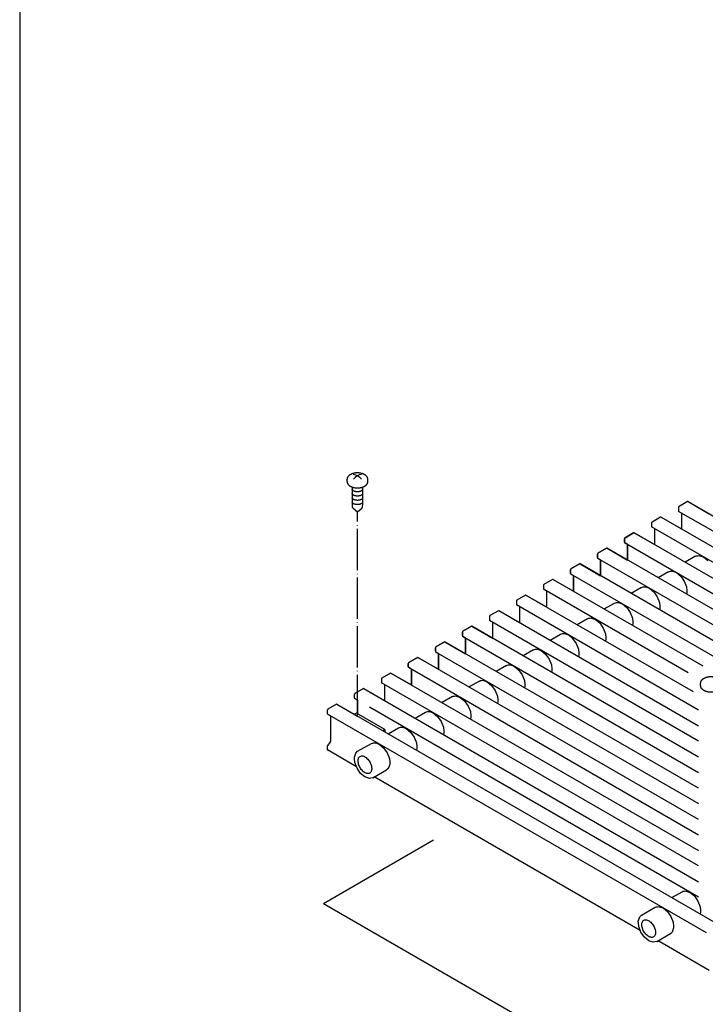
# Model space of a CAD drawing. Units: millimetres. Extents: x 2180 to 6674, y 5613 to 8594.
# Drawn here: x 5489 to 5687, y 6728 to 7013 of the extents above; entities that cross this region are included whole.
import ezdxf

# ---------------------------------------------------------------- set-up
doc = ezdxf.new("R2010")
doc.units = ezdxf.units.MM
doc.linetypes.add('DOT_CENTER', pattern=[14, 12, -1, 0, -1])
doc.layers.add('1', color=7, linetype='Continuous')

msp = doc.modelspace()

# ---------------------------------------------------------------- linework, layer by layer
at = {"color": 2, "linetype": 'Continuous'}
for p, q in [((5585.03, 6872.68), (5585.03, 6872.66)), ((5585.03, 6872.66), (5585.05, 6871.88)), ((5588.04, 6871.88), (5588.07, 6872.68)), ((5585.29, 6871.56), (5586.55, 6870.5)), ((5586.55, 6870.5), (5587.81, 6871.56))]:
    msp.add_line(p, q, dxfattribs=at)
at = {"color": 6, "linetype": 'Continuous'}
for p, q in [((5682.34, 6873.45), (5679.84, 6872)), ((5682.34, 6873.45), (5679.84, 6872)), ((5682.46, 6873.46), (5793.18, 6809.53)), ((5679.67, 6871.71), (5679.67, 6870.71)), ((5679.67, 6871.71), (5679.67, 6870.71)), ((5789.66, 6807.12), (5679.72, 6870.6)), ((5680.58, 6870.1), (5680.58, 6865.5)), ((5680.58, 6870.1), (5680.58, 6865.5)), ((5671.83, 6867.18), (5671.83, 6866.18)), ((5671.83, 6867.18), (5671.83, 6866.18)), ((5674.5, 6868.92), (5672, 6867.48)), ((5674.5, 6868.92), (5672, 6867.48)), ((5674.62, 6868.93), (5785.35, 6805.01)), ((5664.17, 6862.96), (5666.67, 6864.4)), ((5664.17, 6862.96), (5666.67, 6864.4)), ((5777.51, 6800.48), (5666.79, 6864.41)), ((5781.82, 6802.6), (5671.88, 6866.07)), ((5672.74, 6865.58), (5672.74, 6860.97)), ((5672.74, 6865.58), (5672.74, 6860.97)), ((5664, 6861.66), (5664, 6862.66)), ((5664, 6861.66), (5664, 6862.66)), ((5664.05, 6861.55), (5773.99, 6798.07)), ((5664.91, 6856.45), (5664.91, 6861.05)), ((5664.91, 6856.45), (5664.91, 6861.05)), ((5656.16, 6857.13), (5656.16, 6858.14)), ((5656.16, 6857.13), (5656.16, 6858.14)), ((5656.33, 6858.43), (5658.83, 6859.87)), ((5656.33, 6858.43), (5658.83, 6859.87)), ((5769.68, 6795.96), (5658.95, 6859.89)), ((5684.9, 6857.67), (5685.25, 6857.74)), ((5685.25, 6857.74), (5685.61, 6857.77)), ((5685.61, 6857.77), (5685.81, 6857.74)), ((5685.81, 6857.74), (5686.91, 6857.36)), ((5648.5, 6853.91), (5651, 6855.35)), ((5648.5, 6853.91), (5651, 6855.35)), ((5761.84, 6791.44), (5651.12, 6855.36)), ((5656.21, 6857.02), (5766.15, 6793.55)), ((5657.07, 6851.92), (5657.07, 6856.53)), ((5657.07, 6851.92), (5657.07, 6856.53)), ((5684.62, 6857.57), (5681.63, 6855.84)), ((5684.62, 6857.57), (5684.9, 6857.67)), ((5686.91, 6857.36), (5688.16, 6856.32)), ((5648.33, 6852.61), (5648.33, 6853.61)), ((5648.33, 6852.61), (5648.33, 6853.61)), ((5648.38, 6852.5), (5758.32, 6789.03)), ((5676.78, 6853.04), (5673.79, 6851.32)), ((5676.78, 6853.04), (5673.79, 6851.32)), ((5676.78, 6853.04), (5677.07, 6853.15)), ((5676.78, 6853.04), (5677.07, 6853.15)), ((5677.07, 6853.15), (5677.41, 6853.22)), ((5677.07, 6853.15), (5677.41, 6853.22)), ((5677.41, 6853.22), (5677.77, 6853.25)), ((5677.41, 6853.22), (5677.77, 6853.25)), ((5677.77, 6853.25), (5677.98, 6853.21)), ((5677.77, 6853.25), (5677.98, 6853.21)), ((5677.98, 6853.21), (5679.07, 6852.83)), ((5677.98, 6853.21), (5679.07, 6852.83)), ((5679.07, 6852.83), (5680.33, 6851.79)), ((5643.16, 6850.83), (5640.66, 6849.38)), ((5643.16, 6850.83), (5640.66, 6849.38)), ((5643.28, 6850.84), (5686.73, 6825.75)), ((5649.24, 6847.4), (5649.24, 6852)), ((5649.24, 6847.4), (5649.24, 6852)), ((5680.33, 6851.79), (5681.36, 6850.33)), ((5681.36, 6850.33), (5682, 6848.68)), ((5635.32, 6846.3), (5632.83, 6844.86)), ((5635.32, 6846.3), (5632.83, 6844.86)), ((5635.44, 6846.31), (5683.98, 6818.29)), ((5640.49, 6849.09), (5640.49, 6848.09)), ((5640.49, 6849.09), (5640.49, 6848.09)), ((5682.5, 6823.75), (5640.54, 6847.98)), ((5641.4, 6847.48), (5641.4, 6842.88)), ((5641.4, 6847.48), (5641.4, 6842.88)), ((5668.94, 6848.52), (5665.96, 6846.79)), ((5668.94, 6848.52), (5669.23, 6848.62)), ((5668.94, 6848.52), (5669.23, 6848.62)), ((5669.23, 6848.62), (5669.57, 6848.69)), ((5669.23, 6848.62), (5669.57, 6848.69)), ((5669.57, 6848.69), (5669.94, 6848.73)), ((5669.57, 6848.69), (5669.94, 6848.73)), ((5669.94, 6848.73), (5670.14, 6848.69)), ((5669.94, 6848.73), (5670.14, 6848.69)), ((5670.14, 6848.69), (5671.23, 6848.31)), ((5670.14, 6848.69), (5671.23, 6848.31)), ((5671.23, 6848.31), (5672.49, 6847.27)), ((5672.49, 6847.27), (5673.52, 6845.8)), ((5682, 6848.68), (5682.1, 6847.58)), ((5682.09, 6847.05), (5682, 6846.58)), ((5682.14, 6847.11), (5682.09, 6847.05)), ((5682.1, 6847.58), (5682.14, 6847.16)), ((5682.14, 6847.16), (5682.14, 6847.11)), ((5632.66, 6844.56), (5632.66, 6843.56)), ((5632.66, 6844.56), (5632.66, 6843.56)), ((5685.51, 6812.97), (5632.71, 6843.45)), ((5658.12, 6842.27), (5661.11, 6844)), ((5661.11, 6844), (5661.4, 6844.1)), ((5661.4, 6844.1), (5661.74, 6844.17)), ((5661.74, 6844.17), (5662.1, 6844.2)), ((5662.1, 6844.2), (5662.31, 6844.16)), ((5662.31, 6844.16), (5663.4, 6843.79)), ((5663.4, 6843.79), (5664.65, 6842.74)), ((5673.52, 6845.8), (5674.17, 6844.15)), ((5674.17, 6844.15), (5674.27, 6843.06)), ((5627.49, 6841.78), (5624.99, 6840.34)), ((5627.49, 6841.78), (5624.99, 6840.34)), ((5627.61, 6841.79), (5685.51, 6808.36)), ((5633.56, 6842.96), (5633.56, 6838.35)), ((5633.56, 6842.96), (5633.56, 6838.35)), ((5664.65, 6842.74), (5665.69, 6841.28)), ((5665.69, 6841.28), (5666.33, 6839.63)), ((5674.26, 6842.53), (5674.16, 6842.06)), ((5674.3, 6842.59), (5674.26, 6842.53)), ((5674.27, 6843.06), (5674.3, 6842.64)), ((5674.3, 6842.64), (5674.3, 6842.59)), ((5624.82, 6840.04), (5624.82, 6839.04)), ((5624.82, 6840.04), (5624.82, 6839.04)), ((5685.51, 6803.92), (5624.87, 6838.93)), ((5625.73, 6838.43), (5625.73, 6833.83)), ((5625.73, 6838.43), (5625.73, 6833.83)), ((5650.28, 6837.75), (5653.27, 6839.47)), ((5653.27, 6839.47), (5653.56, 6839.58)), ((5653.56, 6839.58), (5653.9, 6839.65)), ((5653.9, 6839.65), (5654.27, 6839.68)), ((5654.27, 6839.68), (5654.47, 6839.64)), ((5654.47, 6839.64), (5655.56, 6839.26)), ((5655.56, 6839.26), (5656.82, 6838.22)), ((5656.82, 6838.22), (5657.85, 6836.75)), ((5666.33, 6839.63), (5666.43, 6838.53)), ((5666.42, 6838), (5666.33, 6837.53)), ((5666.47, 6838.07), (5666.42, 6838)), ((5666.43, 6838.53), (5666.47, 6838.12)), ((5666.47, 6838.12), (5666.47, 6838.07)), ((5616.98, 6834.51), (5616.98, 6835.52)), ((5616.98, 6834.51), (5616.98, 6835.52)), ((5617.15, 6835.81), (5619.65, 6837.25)), ((5617.15, 6835.81), (5619.65, 6837.25)), ((5685.51, 6799.32), (5619.77, 6837.27)), ((5642.45, 6833.22), (5645.44, 6834.95)), ((5645.44, 6834.95), (5645.72, 6835.05)), ((5645.72, 6835.05), (5646.07, 6835.12)), ((5646.07, 6835.12), (5646.43, 6835.15)), ((5646.43, 6835.15), (5646.63, 6835.12)), ((5646.63, 6835.12), (5647.73, 6834.74)), ((5657.85, 6836.75), (5658.49, 6835.11)), ((5658.49, 6835.11), (5658.59, 6834.01)), ((5609.32, 6831.29), (5611.82, 6832.73)), ((5609.32, 6831.29), (5611.82, 6832.73)), ((5685.51, 6790.27), (5611.94, 6832.74)), ((5617.03, 6834.4), (5685.51, 6794.87)), ((5617.89, 6829.3), (5617.89, 6833.91)), ((5617.89, 6829.3), (5617.89, 6833.91)), ((5647.73, 6834.74), (5648.98, 6833.7)), ((5648.98, 6833.7), (5650.02, 6832.23)), ((5650.02, 6832.23), (5650.66, 6830.58)), ((5658.59, 6833.48), (5658.49, 6833.01)), ((5658.59, 6834.01), (5658.63, 6833.59)), ((5658.63, 6833.54), (5658.59, 6833.48)), ((5658.63, 6833.59), (5658.63, 6833.54)), ((5609.15, 6829.99), (5609.15, 6830.99)), ((5609.15, 6829.99), (5609.15, 6830.99)), ((5609.2, 6829.88), (5685.51, 6785.82)), ((5610.06, 6824.78), (5610.06, 6829.38)), ((5610.06, 6824.78), (5610.06, 6829.38)), ((5637.6, 6830.42), (5634.61, 6828.7)), ((5637.6, 6830.42), (5637.89, 6830.53)), ((5637.89, 6830.53), (5638.23, 6830.6)), ((5638.23, 6830.6), (5638.6, 6830.63)), ((5638.6, 6830.63), (5638.8, 6830.59)), ((5638.8, 6830.59), (5639.89, 6830.21)), ((5639.89, 6830.21), (5641.15, 6829.17)), ((5641.15, 6829.17), (5642.18, 6827.71)), ((5650.66, 6830.58), (5650.76, 6829.49)), ((5650.76, 6829.49), (5650.8, 6829.07)), ((5601.31, 6825.47), (5601.31, 6826.47)), ((5601.31, 6825.47), (5601.31, 6826.47)), ((5601.48, 6826.76), (5603.98, 6828.21)), ((5601.48, 6826.76), (5603.98, 6828.21)), ((5685.51, 6781.22), (5604.1, 6828.22)), ((5642.18, 6827.71), (5642.82, 6826.06)), ((5650.75, 6828.95), (5650.66, 6828.48)), ((5650.8, 6829.02), (5650.75, 6828.95)), ((5650.8, 6829.07), (5650.8, 6829.02)), ((5596.15, 6823.68), (5593.65, 6822.24)), ((5596.15, 6823.68), (5593.65, 6822.24)), ((5596.27, 6823.69), (5685.51, 6772.17)), ((5601.36, 6825.36), (5685.51, 6776.78)), ((5602.22, 6820.26), (5602.22, 6824.86)), ((5602.22, 6820.26), (5602.22, 6824.86)), ((5629.77, 6825.9), (5626.78, 6824.17)), ((5629.77, 6825.9), (5630.05, 6826)), ((5630.05, 6826), (5630.39, 6826.07)), ((5630.39, 6826.07), (5630.76, 6826.11)), ((5630.76, 6826.11), (5630.96, 6826.07)), ((5630.96, 6826.07), (5632.05, 6825.69)), ((5632.05, 6825.69), (5633.31, 6824.65)), ((5633.31, 6824.65), (5634.34, 6823.18)), ((5642.82, 6826.06), (5642.92, 6824.96)), ((5642.92, 6824.43), (5642.82, 6823.96)), ((5642.92, 6824.96), (5642.96, 6824.54)), ((5642.96, 6824.49), (5642.92, 6824.43)), ((5642.96, 6824.54), (5642.96, 6824.49)), ((5593.48, 6821.94), (5593.48, 6820.94)), ((5593.48, 6821.94), (5593.48, 6820.94)), ((5685.51, 6767.73), (5593.53, 6820.83)), ((5621.93, 6821.38), (5618.94, 6819.65)), ((5621.93, 6821.38), (5618.94, 6819.65)), ((5621.93, 6821.38), (5622.22, 6821.48)), ((5621.93, 6821.38), (5622.22, 6821.48)), ((5622.22, 6821.48), (5622.56, 6821.55)), ((5622.22, 6821.48), (5622.56, 6821.55)), ((5622.56, 6821.55), (5622.92, 6821.58)), ((5622.56, 6821.55), (5622.92, 6821.58)), ((5622.92, 6821.58), (5623.13, 6821.54)), ((5623.13, 6821.54), (5624.22, 6821.17)), ((5624.22, 6821.17), (5625.48, 6820.12)), ((5634.34, 6823.18), (5634.99, 6821.53)), ((5634.99, 6821.53), (5635.09, 6820.44)), ((5588.31, 6819.16), (5585.81, 6817.72)), ((5590.08, 6818.22), (5685.51, 6763.12)), ((5594.38, 6820.34), (5594.38, 6815.73)), ((5594.38, 6820.34), (5594.38, 6815.73)), ((5625.48, 6820.12), (5626.51, 6818.66)), ((5626.51, 6818.66), (5627.15, 6817.01)), ((5635.08, 6819.91), (5634.98, 6819.44)), ((5635.12, 6819.97), (5635.08, 6819.91)), ((5635.09, 6820.44), (5635.12, 6820.02)), ((5635.12, 6820.02), (5635.12, 6819.97)), ((5585.64, 6817.42), (5585.64, 6816.42)), ((5586.55, 6815.81), (5586.55, 6811.91)), ((5614.09, 6816.85), (5611.1, 6815.13)), ((5614.09, 6816.85), (5614.38, 6816.96)), ((5614.38, 6816.96), (5614.72, 6817.03)), ((5614.72, 6817.03), (5615.09, 6817.06)), ((5615.09, 6817.06), (5615.29, 6817.02)), ((5615.29, 6817.02), (5616.38, 6816.64)), ((5616.38, 6816.64), (5617.64, 6815.6)), ((5617.64, 6815.6), (5618.67, 6814.13)), ((5627.15, 6817.01), (5627.25, 6815.91)), ((5627.24, 6815.38), (5627.15, 6814.91)), ((5627.29, 6815.45), (5627.24, 6815.38)), ((5627.25, 6815.91), (5627.29, 6815.5)), ((5627.29, 6815.5), (5627.29, 6815.45)), ((5577.8, 6812.9), (5577.8, 6811.89)), ((5577.8, 6812.9), (5577.8, 6811.89)), ((5580.47, 6814.63), (5577.98, 6813.19)), ((5580.47, 6814.63), (5577.98, 6813.19)), ((5580.59, 6814.65), (5691.32, 6750.72)), ((5586.27, 6812.08), (5585.65, 6811.72)), ((5586.27, 6812.08), (5585.65, 6811.72)), ((5586.27, 6812.08), (5585.65, 6811.72)), ((5594.5, 6807.32), (5586.27, 6812.08)), ((5594.5, 6807.32), (5586.27, 6812.08)), ((5594.5, 6807.32), (5586.27, 6812.08)), ((5685.51, 6758.68), (5590.08, 6813.77)), ((5603.27, 6810.6), (5606.26, 6812.33)), ((5606.26, 6812.33), (5606.55, 6812.43)), ((5606.55, 6812.43), (5606.89, 6812.5)), ((5606.89, 6812.5), (5607.25, 6812.53)), ((5607.25, 6812.53), (5607.45, 6812.49)), ((5607.45, 6812.49), (5608.55, 6812.12)), ((5608.55, 6812.12), (5609.8, 6811.08)), ((5618.67, 6814.13), (5619.31, 6812.49)), ((5619.31, 6812.49), (5619.42, 6811.39)), ((5687.79, 6748.31), (5577.85, 6811.78)), ((5578.71, 6811.29), (5578.71, 6803.86)), ((5609.8, 6811.08), (5610.84, 6809.61)), ((5610.84, 6809.61), (5611.48, 6807.96)), ((5619.41, 6810.86), (5619.31, 6810.39)), ((5619.45, 6810.92), (5619.41, 6810.86)), ((5619.42, 6811.39), (5619.45, 6810.97)), ((5619.45, 6810.97), (5619.45, 6810.92)), ((5594.5, 6807.32), (5593.89, 6806.97)), ((5594.5, 6807.32), (5593.89, 6806.97)), ((5594.5, 6807.32), (5593.89, 6806.97)), ((5594.5, 6807.32), (5594.5, 6806.62)), ((5594.5, 6807.32), (5594.5, 6806.62)), ((5594.5, 6807.32), (5594.5, 6806.62)), ((5595.43, 6806.08), (5598.42, 6807.8)), ((5595.43, 6806.08), (5598.42, 6807.8)), ((5598.42, 6807.8), (5598.71, 6807.91)), ((5598.71, 6807.91), (5599.05, 6807.98)), ((5599.05, 6807.98), (5599.42, 6808.01)), ((5599.42, 6808.01), (5599.62, 6807.97)), ((5599.62, 6807.97), (5600.71, 6807.59)), ((5600.71, 6807.59), (5601.97, 6806.55)), ((5601.97, 6806.55), (5603, 6805.09)), ((5611.48, 6807.96), (5611.58, 6806.86)), ((5611.57, 6806.33), (5611.48, 6805.86)), ((5611.62, 6806.4), (5611.57, 6806.33)), ((5611.58, 6806.86), (5611.62, 6806.45)), ((5611.62, 6806.45), (5611.62, 6806.4)), ((5578.63, 6803.65), (5577.89, 6802.71)), ((5591.22, 6803.45), (5591.58, 6803.49)), ((5591.58, 6803.49), (5591.78, 6803.45)), ((5603, 6805.09), (5603.64, 6803.44)), ((5577.8, 6802.49), (5577.8, 6801.49)), ((5586.27, 6796.52), (5577.85, 6801.38)), ((5586.09, 6800.49), (5586.61, 6800.99)), ((5586.61, 6800.99), (5590.59, 6803.28)), ((5590.59, 6803.28), (5590.87, 6803.38)), ((5590.87, 6803.38), (5591.22, 6803.45)), ((5591.78, 6803.45), (5592.84, 6803.08)), ((5592.84, 6803.08), (5594.13, 6802.03)), ((5594.13, 6802.03), (5595.17, 6800.56)), ((5603.64, 6803.44), (5603.74, 6802.34)), ((5603.74, 6801.81), (5603.64, 6801.34)), ((5603.74, 6802.34), (5603.78, 6801.92)), ((5603.78, 6801.87), (5603.74, 6801.81)), ((5603.78, 6801.92), (5603.78, 6801.87)), ((5585.67, 6799.27), (5586.09, 6800.49)), ((5585.71, 6798.8), (5585.67, 6799.27)), ((5585.81, 6797.7), (5585.71, 6798.8)), ((5595.17, 6800.56), (5595.81, 6798.91)), ((5595.81, 6798.91), (5595.91, 6797.82)), ((5595.91, 6797.82), (5595.95, 6797.4)), ((5586.45, 6796.06), (5585.81, 6797.7)), ((5587.48, 6794.59), (5586.45, 6796.06)), ((5591.03, 6793.34), (5595, 6795.63)), ((5595.08, 6795.68), (5595, 6795.63)), ((5595.18, 6795.77), (5595.08, 6795.68)), ((5595.5, 6796.09), (5595.18, 6795.77)), ((5595.64, 6796.36), (5595.5, 6796.09)), ((5595.93, 6797.28), (5595.64, 6796.36)), ((5595.94, 6797.35), (5595.93, 6797.28)), ((5595.95, 6797.4), (5595.94, 6797.35)), ((5588.74, 6793.55), (5587.48, 6794.59)), ((5590.04, 6793.13), (5588.74, 6793.55)), ((5590.47, 6793.24), (5590.04, 6793.13)), ((5591.03, 6793.34), (5590.47, 6793.24)), ((5668.6, 6748.99), (5591.41, 6793.55)), ((5677.77, 6758.54), (5680.76, 6760.27)), ((5677.77, 6758.54), (5680.76, 6760.27)), ((5680.76, 6760.27), (5681.04, 6760.37)), ((5681.04, 6760.37), (5681.38, 6760.44)), ((5681.38, 6760.44), (5681.75, 6760.47)), ((5681.75, 6760.47), (5681.95, 6760.44)), ((5681.95, 6760.44), (5683.04, 6760.06)), ((5683.04, 6760.06), (5684.3, 6759.02)), ((5683.04, 6760.06), (5684.3, 6759.02)), ((5684.3, 6759.02), (5685.33, 6757.55)), ((5684.3, 6759.02), (5685.33, 6757.55)), ((5668.94, 6753.45), (5672.92, 6755.75)), ((5672.92, 6755.75), (5673.21, 6755.85)), ((5673.21, 6755.85), (5673.55, 6755.92)), ((5673.55, 6755.92), (5673.91, 6755.95)), ((5673.91, 6755.95), (5674.12, 6755.91)), ((5674.12, 6755.91), (5675.21, 6755.54)), ((5675.21, 6755.54), (5676.47, 6754.49)), ((5685.33, 6757.55), (5685.98, 6755.9)), ((5685.33, 6757.55), (5685.51, 6757.11)), ((5685.98, 6755.9), (5686.08, 6754.81)), ((5668, 6751.73), (5668.43, 6752.95)), ((5668.43, 6752.95), (5668.94, 6753.45)), ((5676.47, 6754.49), (5677.5, 6753.03)), ((5677.5, 6753.03), (5678.14, 6751.38)), ((5686.07, 6754.27), (5685.97, 6753.81)), ((5686.11, 6754.34), (5686.07, 6754.27)), ((5686.08, 6754.81), (5686.11, 6754.39)), ((5686.11, 6754.39), (5686.11, 6754.34)), ((5668.04, 6751.27), (5668, 6751.73)), ((5668.14, 6750.17), (5668.04, 6751.27)), ((5668.78, 6748.52), (5668.14, 6750.17)), ((5678.26, 6749.74), (5677.97, 6748.83)), ((5678.14, 6751.38), (5678.24, 6750.28)), ((5678.24, 6750.28), (5678.28, 6749.87)), ((5678.28, 6749.81), (5678.26, 6749.74)), ((5678.28, 6749.87), (5678.28, 6749.81)), ((5669.82, 6747.05), (5668.78, 6748.52)), ((5671.07, 6746.01), (5669.82, 6747.05)), ((5673.36, 6745.8), (5677.34, 6748.1)), ((5677.41, 6748.14), (5677.34, 6748.1)), ((5677.51, 6748.23), (5677.41, 6748.14)), ((5677.83, 6748.56), (5677.51, 6748.23)), ((5677.97, 6748.83), (5677.83, 6748.56)), ((5672.37, 6745.6), (5671.07, 6746.01)), ((5672.8, 6745.71), (5672.37, 6745.6)), ((5673.36, 6745.8), (5672.8, 6745.71)), ((5688.58, 6737.45), (5673.74, 6746.02))]:
    msp.add_line(p, q, dxfattribs=at)
at = {"color": 3, "linetype": 'Continuous'}
for p, q in [((5682.34, 6873.45), (5679.84, 6872)), ((5682.46, 6873.46), (5688.41, 6870.02)), ((5679.67, 6871.71), (5679.67, 6870.71)), ((5680.58, 6870.1), (5679.72, 6870.6)), ((5680.58, 6870.1), (5680.58, 6865.5)), ((5671.83, 6867.18), (5671.83, 6866.18)), ((5674.5, 6868.92), (5672, 6867.48)), ((5674.62, 6868.93), (5680.58, 6865.5)), ((5666.67, 6864.4), (5664.17, 6862.96)), ((5666.79, 6864.41), (5672.74, 6860.97)), ((5672.74, 6865.58), (5671.88, 6866.07)), ((5672.74, 6865.58), (5672.74, 6860.97)), ((5664, 6862.66), (5664, 6861.66)), ((5664.91, 6861.05), (5664.05, 6861.55)), ((5664.91, 6861.05), (5664.91, 6856.45)), ((5656.16, 6858.14), (5656.16, 6857.13)), ((5658.83, 6859.87), (5656.33, 6858.43)), ((5658.95, 6859.89), (5664.91, 6856.45)), ((5651, 6855.35), (5648.5, 6853.91)), ((5651.12, 6855.36), (5657.07, 6851.92)), ((5657.07, 6856.53), (5656.21, 6857.02)), ((5657.07, 6856.53), (5657.07, 6851.92)), ((5648.33, 6853.61), (5648.33, 6852.61)), ((5649.24, 6852), (5648.38, 6852.5)), ((5643.16, 6850.83), (5640.66, 6849.38)), ((5643.28, 6850.84), (5649.24, 6847.4)), ((5649.24, 6852), (5649.24, 6847.4)), ((5635.32, 6846.3), (5632.83, 6844.86)), ((5635.44, 6846.31), (5641.4, 6842.88)), ((5640.49, 6849.09), (5640.49, 6848.09)), ((5641.4, 6847.48), (5640.54, 6847.98)), ((5641.4, 6847.48), (5641.4, 6842.88)), ((5632.66, 6844.56), (5632.66, 6843.56)), ((5633.56, 6842.96), (5632.71, 6843.45)), ((5627.49, 6841.78), (5624.99, 6840.34)), ((5627.61, 6841.79), (5633.56, 6838.35)), ((5633.56, 6842.96), (5633.56, 6838.35)), ((5624.82, 6840.04), (5624.82, 6839.04)), ((5625.73, 6838.43), (5624.87, 6838.93)), ((5625.73, 6838.43), (5625.73, 6833.83)), ((5616.98, 6835.52), (5616.98, 6834.51)), ((5619.65, 6837.25), (5617.15, 6835.81)), ((5619.77, 6837.27), (5625.73, 6833.83)), ((5611.82, 6832.73), (5609.32, 6831.29)), ((5611.94, 6832.74), (5617.89, 6829.3)), ((5617.89, 6833.91), (5617.03, 6834.4)), ((5617.89, 6833.91), (5617.89, 6829.3)), ((5609.15, 6830.99), (5609.15, 6829.99)), ((5610.06, 6829.38), (5609.2, 6829.88)), ((5610.06, 6829.38), (5610.06, 6824.78)), ((5601.31, 6826.47), (5601.31, 6825.47)), ((5603.98, 6828.21), (5601.48, 6826.76)), ((5604.1, 6828.22), (5610.06, 6824.78)), ((5596.15, 6823.68), (5593.65, 6822.24)), ((5596.27, 6823.69), (5602.22, 6820.26)), ((5602.22, 6824.86), (5601.36, 6825.36)), ((5602.22, 6824.86), (5602.22, 6820.26)), ((5593.48, 6821.94), (5593.48, 6820.94)), ((5594.38, 6820.34), (5593.53, 6820.83)), ((5588.31, 6819.16), (5585.81, 6817.72)), ((5588.43, 6819.17), (5594.38, 6815.73)), ((5594.38, 6820.34), (5594.38, 6815.73)), ((5585.64, 6817.42), (5585.64, 6816.42)), ((5586.55, 6815.81), (5585.69, 6816.31)), ((5586.55, 6815.81), (5586.55, 6811.91)), ((5577.8, 6812.9), (5577.8, 6811.89)), ((5580.47, 6814.63), (5577.98, 6813.19)), ((5580.59, 6814.65), (5586.55, 6811.21)), ((5578.71, 6811.29), (5577.85, 6811.78)), ((5578.71, 6811.29), (5578.71, 6803.86)), ((5578.63, 6803.65), (5577.89, 6802.71)), ((5577.8, 6802.49), (5577.8, 6801.49)), ((5586.27, 6796.52), (5577.85, 6801.38)), ((5586.45, 6796.06), (5586.27, 6796.52)), ((5587.48, 6794.59), (5586.45, 6796.06)), ((5588.74, 6793.55), (5587.48, 6794.59)), ((5590.04, 6793.13), (5588.74, 6793.55)), ((5590.47, 6793.24), (5590.04, 6793.13)), ((5591.03, 6793.34), (5590.47, 6793.24)), ((5591.03, 6793.34), (5591.41, 6793.55)), ((5668.6, 6748.99), (5591.41, 6793.55)), ((5608.63, 6775.23), (5576.7, 6756.79)), ((5687.42, 6692.87), (5576.7, 6756.79)), ((5668.78, 6748.52), (5668.6, 6748.99)), ((5669.82, 6747.05), (5668.78, 6748.52)), ((5671.07, 6746.01), (5669.82, 6747.05)), ((5672.37, 6745.6), (5671.07, 6746.01)), ((5672.8, 6745.71), (5672.37, 6745.6)), ((5673.36, 6745.8), (5672.8, 6745.71)), ((5673.36, 6745.8), (5673.74, 6746.02)), ((5688.58, 6737.45), (5673.74, 6746.02))]:
    msp.add_line(p, q, dxfattribs=at)
for points in [[(5682.46, 6873.46), (5682.42, 6873.46), (5682.34, 6873.45)], [(5679.84, 6872), (5679.78, 6871.95), (5679.72, 6871.88), (5679.68, 6871.79), (5679.67, 6871.71)], [(5679.67, 6870.71), (5679.68, 6870.65), (5679.72, 6870.6)], [(5672, 6867.48), (5671.94, 6867.43), (5671.88, 6867.35), (5671.85, 6867.27), (5671.83, 6867.18)], [(5674.62, 6868.93), (5674.58, 6868.94), (5674.5, 6868.92)], [(5666.79, 6864.41), (5666.74, 6864.41), (5666.67, 6864.4)], [(5671.83, 6866.18), (5671.84, 6866.13), (5671.88, 6866.07)], [(5664.17, 6862.96), (5664.1, 6862.9), (5664.05, 6862.83), (5664.01, 6862.74), (5664, 6862.66)], [(5664, 6861.66), (5664.01, 6861.61), (5664.05, 6861.55)], [(5656.33, 6858.43), (5656.27, 6858.38), (5656.21, 6858.3), (5656.18, 6858.22), (5656.16, 6858.14)], [(5658.95, 6859.89), (5658.91, 6859.89), (5658.83, 6859.87)], [(5651.12, 6855.36), (5651.07, 6855.37), (5651, 6855.35)], [(5656.16, 6857.13), (5656.17, 6857.08), (5656.21, 6857.02)], [(5648.5, 6853.91), (5648.43, 6853.86), (5648.38, 6853.78), (5648.34, 6853.7), (5648.33, 6853.61)], [(5648.33, 6852.61), (5648.33, 6852.56), (5648.38, 6852.5)], [(5640.66, 6849.38), (5640.6, 6849.33), (5640.54, 6849.26), (5640.5, 6849.17), (5640.49, 6849.09)], [(5643.28, 6850.84), (5643.24, 6850.84), (5643.16, 6850.83)], [(5635.44, 6846.31), (5635.4, 6846.32), (5635.32, 6846.3)], [(5640.49, 6848.09), (5640.5, 6848.03), (5640.54, 6847.98)], [(5632.83, 6844.86), (5632.76, 6844.81), (5632.71, 6844.73), (5632.67, 6844.65), (5632.66, 6844.56)], [(5632.66, 6843.56), (5632.66, 6843.51), (5632.71, 6843.45)], [(5627.61, 6841.79), (5627.57, 6841.79), (5627.49, 6841.78)], [(5624.99, 6840.34), (5624.92, 6840.28), (5624.87, 6840.21), (5624.83, 6840.12), (5624.82, 6840.04)], [(5624.82, 6839.04), (5624.83, 6838.99), (5624.87, 6838.93)], [(5617.15, 6835.81), (5617.09, 6835.76), (5617.03, 6835.68), (5617, 6835.6), (5616.98, 6835.52)], [(5619.77, 6837.27), (5619.73, 6837.27), (5619.65, 6837.25)], [(5611.94, 6832.74), (5611.89, 6832.75), (5611.82, 6832.73)], [(5616.98, 6834.51), (5616.99, 6834.46), (5617.03, 6834.4)], [(5609.32, 6831.29), (5609.25, 6831.24), (5609.2, 6831.16), (5609.16, 6831.08), (5609.15, 6830.99)], [(5609.15, 6829.99), (5609.15, 6829.94), (5609.2, 6829.88)], [(5601.48, 6826.76), (5601.42, 6826.71), (5601.36, 6826.64), (5601.33, 6826.55), (5601.31, 6826.47)], [(5604.1, 6828.22), (5604.06, 6828.22), (5603.98, 6828.21)], [(5596.27, 6823.69), (5596.22, 6823.7), (5596.15, 6823.68)], [(5601.31, 6825.47), (5601.32, 6825.41), (5601.36, 6825.36)], [(5593.65, 6822.24), (5593.58, 6822.19), (5593.53, 6822.11), (5593.49, 6822.03), (5593.48, 6821.94)], [(5593.48, 6820.94), (5593.48, 6820.89), (5593.53, 6820.83)], [(5588.43, 6819.17), (5588.39, 6819.17), (5588.31, 6819.16)], [(5585.81, 6817.72), (5585.75, 6817.66), (5585.69, 6817.59), (5585.65, 6817.5), (5585.64, 6817.42)], [(5585.64, 6816.42), (5585.65, 6816.37), (5585.69, 6816.31)], [(5577.98, 6813.19), (5577.91, 6813.14), (5577.85, 6813.06), (5577.82, 6812.98), (5577.8, 6812.9)], [(5580.59, 6814.65), (5580.55, 6814.65), (5580.47, 6814.63)], [(5577.8, 6811.89), (5577.81, 6811.84), (5577.85, 6811.78)], [(5578.63, 6803.65), (5578.66, 6803.68), (5578.69, 6803.75), (5578.71, 6803.82), (5578.71, 6803.86)], [(5577.89, 6802.71), (5577.86, 6802.67), (5577.83, 6802.6), (5577.81, 6802.56), (5577.8, 6802.49)], [(5577.8, 6801.49), (5577.81, 6801.44), (5577.85, 6801.38)]]:
    msp.add_spline(points, degree=3, dxfattribs=at)
at = {"color": 6, "linetype": 'Continuous'}
for points in [[(5682.46, 6873.46), (5682.42, 6873.46), (5682.34, 6873.45)], [(5682.46, 6873.46), (5682.42, 6873.46), (5682.34, 6873.45)], [(5679.84, 6872), (5679.78, 6871.95), (5679.72, 6871.88), (5679.68, 6871.79), (5679.67, 6871.71)], [(5679.84, 6872), (5679.78, 6871.95), (5679.72, 6871.88), (5679.68, 6871.79), (5679.67, 6871.71)], [(5679.67, 6870.71), (5679.68, 6870.65), (5679.72, 6870.6)], [(5679.67, 6870.71), (5679.68, 6870.65), (5679.72, 6870.6)], [(5672, 6867.48), (5671.94, 6867.43), (5671.88, 6867.35), (5671.85, 6867.27), (5671.83, 6867.18)], [(5672, 6867.48), (5671.94, 6867.43), (5671.88, 6867.35), (5671.85, 6867.27), (5671.83, 6867.18)], [(5674.62, 6868.93), (5674.58, 6868.94), (5674.5, 6868.92)], [(5674.62, 6868.93), (5674.58, 6868.94), (5674.5, 6868.92)], [(5666.79, 6864.41), (5666.74, 6864.41), (5666.67, 6864.4)], [(5666.79, 6864.41), (5666.74, 6864.41), (5666.67, 6864.4)], [(5671.83, 6866.18), (5671.84, 6866.13), (5671.88, 6866.07)], [(5671.83, 6866.18), (5671.84, 6866.13), (5671.88, 6866.07)], [(5664.17, 6862.96), (5664.1, 6862.9), (5664.05, 6862.83), (5664.01, 6862.74), (5664, 6862.66)], [(5664.17, 6862.96), (5664.1, 6862.9), (5664.05, 6862.83), (5664.01, 6862.74), (5664, 6862.66)], [(5664, 6861.66), (5664.01, 6861.61), (5664.05, 6861.55)], [(5664, 6861.66), (5664.01, 6861.61), (5664.05, 6861.55)], [(5656.33, 6858.43), (5656.27, 6858.38), (5656.21, 6858.3), (5656.18, 6858.22), (5656.16, 6858.14)], [(5656.33, 6858.43), (5656.27, 6858.38), (5656.21, 6858.3), (5656.18, 6858.22), (5656.16, 6858.14)], [(5658.95, 6859.89), (5658.91, 6859.89), (5658.83, 6859.87)], [(5658.95, 6859.89), (5658.91, 6859.89), (5658.83, 6859.87)], [(5651.12, 6855.36), (5651.07, 6855.37), (5651, 6855.35)], [(5651.12, 6855.36), (5651.07, 6855.37), (5651, 6855.35)], [(5656.16, 6857.13), (5656.17, 6857.08), (5656.21, 6857.02)], [(5656.16, 6857.13), (5656.17, 6857.08), (5656.21, 6857.02)], [(5648.5, 6853.91), (5648.43, 6853.86), (5648.38, 6853.78), (5648.34, 6853.7), (5648.33, 6853.61)], [(5648.5, 6853.91), (5648.43, 6853.86), (5648.38, 6853.78), (5648.34, 6853.7), (5648.33, 6853.61)], [(5648.33, 6852.61), (5648.33, 6852.56), (5648.38, 6852.5)], [(5648.33, 6852.61), (5648.33, 6852.56), (5648.38, 6852.5)], [(5640.66, 6849.38), (5640.6, 6849.33), (5640.54, 6849.26), (5640.5, 6849.17), (5640.49, 6849.09)], [(5640.66, 6849.38), (5640.6, 6849.33), (5640.54, 6849.26), (5640.5, 6849.17), (5640.49, 6849.09)], [(5643.28, 6850.84), (5643.24, 6850.84), (5643.16, 6850.83)], [(5643.28, 6850.84), (5643.24, 6850.84), (5643.16, 6850.83)], [(5635.44, 6846.31), (5635.4, 6846.32), (5635.32, 6846.3)], [(5635.44, 6846.31), (5635.4, 6846.32), (5635.32, 6846.3)], [(5640.49, 6848.09), (5640.5, 6848.03), (5640.54, 6847.98)], [(5640.49, 6848.09), (5640.5, 6848.03), (5640.54, 6847.98)], [(5632.83, 6844.86), (5632.76, 6844.81), (5632.71, 6844.73), (5632.67, 6844.65), (5632.66, 6844.56)], [(5632.83, 6844.86), (5632.76, 6844.81), (5632.71, 6844.73), (5632.67, 6844.65), (5632.66, 6844.56)], [(5632.66, 6843.56), (5632.66, 6843.51), (5632.71, 6843.45)], [(5632.66, 6843.56), (5632.66, 6843.51), (5632.71, 6843.45)], [(5627.61, 6841.79), (5627.57, 6841.79), (5627.49, 6841.78)], [(5627.61, 6841.79), (5627.57, 6841.79), (5627.49, 6841.78)], [(5624.99, 6840.34), (5624.92, 6840.28), (5624.87, 6840.21), (5624.83, 6840.12), (5624.82, 6840.04)], [(5624.99, 6840.34), (5624.92, 6840.28), (5624.87, 6840.21), (5624.83, 6840.12), (5624.82, 6840.04)], [(5624.82, 6839.04), (5624.83, 6838.99), (5624.87, 6838.93)], [(5624.82, 6839.04), (5624.83, 6838.99), (5624.87, 6838.93)], [(5617.15, 6835.81), (5617.09, 6835.76), (5617.03, 6835.68), (5617, 6835.6), (5616.98, 6835.52)], [(5617.15, 6835.81), (5617.09, 6835.76), (5617.03, 6835.68), (5617, 6835.6), (5616.98, 6835.52)], [(5619.77, 6837.27), (5619.73, 6837.27), (5619.65, 6837.25)], [(5619.77, 6837.27), (5619.73, 6837.27), (5619.65, 6837.25)], [(5611.94, 6832.74), (5611.89, 6832.75), (5611.82, 6832.73)], [(5611.94, 6832.74), (5611.89, 6832.75), (5611.82, 6832.73)], [(5616.98, 6834.51), (5616.99, 6834.46), (5617.03, 6834.4)], [(5616.98, 6834.51), (5616.99, 6834.46), (5617.03, 6834.4)], [(5609.32, 6831.29), (5609.25, 6831.24), (5609.2, 6831.16), (5609.16, 6831.08), (5609.15, 6830.99)], [(5609.32, 6831.29), (5609.25, 6831.24), (5609.2, 6831.16), (5609.16, 6831.08), (5609.15, 6830.99)], [(5609.15, 6829.99), (5609.15, 6829.94), (5609.2, 6829.88)], [(5609.15, 6829.99), (5609.15, 6829.94), (5609.2, 6829.88)], [(5601.48, 6826.76), (5601.42, 6826.71), (5601.36, 6826.64), (5601.33, 6826.55), (5601.31, 6826.47)], [(5601.48, 6826.76), (5601.42, 6826.71), (5601.36, 6826.64), (5601.33, 6826.55), (5601.31, 6826.47)], [(5604.1, 6828.22), (5604.06, 6828.22), (5603.98, 6828.21)], [(5604.1, 6828.22), (5604.06, 6828.22), (5603.98, 6828.21)], [(5596.27, 6823.69), (5596.22, 6823.7), (5596.15, 6823.68)], [(5596.27, 6823.69), (5596.22, 6823.7), (5596.15, 6823.68)], [(5601.31, 6825.47), (5601.32, 6825.41), (5601.36, 6825.36)], [(5601.31, 6825.47), (5601.32, 6825.41), (5601.36, 6825.36)], [(5593.65, 6822.24), (5593.58, 6822.19), (5593.53, 6822.11), (5593.49, 6822.03), (5593.48, 6821.94)], [(5593.65, 6822.24), (5593.58, 6822.19), (5593.53, 6822.11), (5593.49, 6822.03), (5593.48, 6821.94)], [(5593.48, 6820.94), (5593.48, 6820.89), (5593.53, 6820.83)], [(5593.48, 6820.94), (5593.48, 6820.89), (5593.53, 6820.83)], [(5588.43, 6819.17), (5588.39, 6819.17), (5588.31, 6819.16)], [(5585.81, 6817.72), (5585.75, 6817.66), (5585.69, 6817.59), (5585.65, 6817.5), (5585.64, 6817.42)], [(5585.64, 6816.42), (5585.65, 6816.37), (5585.69, 6816.31)], [(5577.98, 6813.19), (5577.91, 6813.14), (5577.85, 6813.06), (5577.82, 6812.98), (5577.8, 6812.9)], [(5577.98, 6813.19), (5577.91, 6813.14), (5577.85, 6813.06), (5577.82, 6812.98), (5577.8, 6812.9)], [(5580.59, 6814.65), (5580.55, 6814.65), (5580.47, 6814.63)], [(5580.59, 6814.65), (5580.55, 6814.65), (5580.47, 6814.63)], [(5577.8, 6811.89), (5577.81, 6811.84), (5577.85, 6811.78)], [(5577.8, 6811.89), (5577.81, 6811.84), (5577.85, 6811.78)], [(5578.63, 6803.65), (5578.66, 6803.68), (5578.69, 6803.75), (5578.71, 6803.82), (5578.71, 6803.86)], [(5577.89, 6802.71), (5577.86, 6802.67), (5577.83, 6802.6), (5577.81, 6802.56), (5577.8, 6802.49)], [(5577.8, 6801.49), (5577.81, 6801.44), (5577.85, 6801.38)], [(5587.3, 6799.53), (5587.01, 6799.26), (5586.81, 6798.87), (5586.72, 6798.38), (5586.75, 6797.81), (5586.89, 6797.2), (5587.14, 6796.58), (5587.48, 6796), (5587.89, 6795.47), (5588.35, 6795.05), (5588.83, 6794.74), (5589.3, 6794.56), (5589.73, 6794.54), (5590.11, 6794.66), (5590.41, 6794.93), (5590.6, 6795.32), (5590.69, 6795.81), (5590.66, 6796.38), (5590.52, 6796.99), (5590.27, 6797.61), (5589.93, 6798.19), (5589.52, 6798.72), (5589.07, 6799.15), (5588.59, 6799.46), (5588.12, 6799.63), (5587.68, 6799.65), (5587.3, 6799.53)], [(5595.08, 6795.68), (5595.32, 6795.87), (5595.5, 6796.09)], [(5669.63, 6751.99), (5669.34, 6751.73), (5669.14, 6751.34), (5669.06, 6750.84), (5669.08, 6750.28), (5669.23, 6749.67), (5669.48, 6749.05), (5669.81, 6748.46), (5670.22, 6747.94), (5670.68, 6747.51), (5671.16, 6747.2), (5671.63, 6747.03), (5672.07, 6747), (5672.44, 6747.13), (5672.74, 6747.39), (5672.94, 6747.78), (5673.02, 6748.28), (5672.99, 6748.85), (5672.85, 6749.46), (5672.6, 6750.07), (5672.27, 6750.66), (5671.86, 6751.18), (5671.4, 6751.61), (5670.92, 6751.92), (5670.45, 6752.09), (5670.01, 6752.12), (5669.63, 6751.99)], [(5677.41, 6748.14), (5677.65, 6748.34), (5677.83, 6748.56)]]:
    msp.add_spline(points, degree=3, dxfattribs=at)
at = {"color": 2, "linetype": 'Continuous'}
for points in [[(5585.29, 6871.56), (5585.14, 6871.71), (5585.05, 6871.88)], [(5587.81, 6871.56), (5587.95, 6871.71), (5588.04, 6871.88)]]:
    msp.add_spline(points, degree=3, dxfattribs=at)
at = {"layer": '1', "color": 6, "linetype": 'Continuous'}
msp.add_line((5488.57, 7190.19), (5488.57, 6223.9), dxfattribs=at)
at = {"layer": '1', "color": 2, "linetype": 'Continuous'}
for p, q in [((5583.54, 6879.23), (5583.54, 6879.91)), ((5589.56, 6879.23), (5589.56, 6879.91)), ((5585.03, 6877.64), (5585.03, 6872.68)), ((5588.07, 6872.68), (5588.07, 6877.64)), ((5686.03, 6820.05), (5686.03, 6820.74))]:
    msp.add_line(p, q, dxfattribs=at)
at = {"layer": '1', "color": 6, "linetype": 'DOT_CENTER'}
msp.add_line((5586.55, 6811.21), (5586.55, 6870.5), dxfattribs=at)
at = {"layer": '1', "color": 6, "linetype": 'Continuous'}
for centre, radius, start, end in [((5584, 6876.28), 5.24, 44.7367, 74.5802), ((5588.36, 6877.57), 3.81, 99.5828, 141.0789)]:
    msp.add_arc(centre, radius, start, end, dxfattribs=at)
at = {"layer": '1', "color": 2, "linetype": 'Continuous'}
for points in [[(5589.55, 6880.07), (5589.51, 6880.24), (5589.46, 6880.39), (5589.38, 6880.55), (5589.28, 6880.69), (5589.15, 6880.84), (5589.01, 6880.97), (5588.85, 6881.1), (5588.67, 6881.22), (5588.48, 6881.33), (5588.27, 6881.42), (5588.05, 6881.51), (5587.82, 6881.58), (5587.57, 6881.64), (5587.33, 6881.69), (5587.07, 6881.73), (5586.81, 6881.75), (5586.55, 6881.75), (5586.29, 6881.75), (5586.03, 6881.73), (5585.77, 6881.69), (5585.52, 6881.64), (5585.28, 6881.58), (5585.05, 6881.51), (5584.83, 6881.42), (5584.62, 6881.33), (5584.42, 6881.22), (5584.25, 6881.1), (5584.09, 6880.97), (5583.95, 6880.84), (5583.82, 6880.69), (5583.72, 6880.55), (5583.64, 6880.39), (5583.58, 6880.24), (5583.55, 6880.07), (5583.54, 6879.99), (5583.54, 6879.91)], [(5583.54, 6879.23), (5583.54, 6879.15), (5583.55, 6879.07), (5583.58, 6878.9), (5583.64, 6878.75), (5583.72, 6878.59), (5583.82, 6878.45), (5583.95, 6878.3), (5584.09, 6878.17), (5584.25, 6878.04), (5584.42, 6877.92), (5584.62, 6877.81), (5584.83, 6877.72), (5585.05, 6877.63), (5585.28, 6877.56), (5585.52, 6877.5), (5585.77, 6877.45), (5586.03, 6877.41), (5586.29, 6877.39), (5586.55, 6877.39), (5586.81, 6877.39), (5587.07, 6877.41), (5587.33, 6877.45), (5587.57, 6877.5), (5587.82, 6877.56), (5587.95, 6877.6), (5588.07, 6877.64)], [(5588.07, 6877.64), (5588.17, 6877.68), (5588.27, 6877.72), (5588.48, 6877.81), (5588.67, 6877.92), (5588.85, 6878.04), (5589.01, 6878.17), (5589.15, 6878.3), (5589.28, 6878.45), (5589.38, 6878.59), (5589.46, 6878.75), (5589.51, 6878.9), (5589.55, 6879.07), (5589.56, 6879.15), (5589.56, 6879.23)], [(5589.56, 6879.91), (5589.56, 6879.99), (5589.55, 6880.07)], [(5692.04, 6820.9), (5692, 6821.06), (5691.95, 6821.22), (5691.87, 6821.38), (5691.77, 6821.52), (5691.64, 6821.67), (5691.5, 6821.8), (5691.34, 6821.93), (5691.16, 6822.04), (5690.97, 6822.15), (5690.76, 6822.25), (5690.54, 6822.34), (5690.31, 6822.41), (5690.06, 6822.47), (5689.82, 6822.52), (5689.56, 6822.55), (5689.3, 6822.57), (5689.04, 6822.58), (5688.78, 6822.57), (5688.52, 6822.55), (5688.26, 6822.52), (5688.01, 6822.47), (5687.77, 6822.41), (5687.54, 6822.34), (5687.32, 6822.25), (5687.11, 6822.15), (5686.91, 6822.04), (5686.74, 6821.93), (5686.58, 6821.8), (5686.44, 6821.67), (5686.31, 6821.52), (5686.21, 6821.38), (5686.13, 6821.22), (5686.07, 6821.06), (5686.04, 6820.9), (5686.03, 6820.82), (5686.03, 6820.74)], [(5686.03, 6820.05), (5686.03, 6819.97), (5686.04, 6819.89), (5686.07, 6819.73), (5686.13, 6819.58), (5686.21, 6819.42), (5686.31, 6819.27), (5686.44, 6819.13), (5686.58, 6819), (5686.74, 6818.87), (5686.91, 6818.75), (5687.11, 6818.64), (5687.32, 6818.54), (5687.54, 6818.46), (5687.77, 6818.39), (5688.01, 6818.32), (5688.26, 6818.28), (5688.52, 6818.24), (5688.78, 6818.22), (5689.04, 6818.21), (5689.3, 6818.22), (5689.56, 6818.24), (5689.82, 6818.28), (5690.06, 6818.32), (5690.31, 6818.39), (5690.44, 6818.42), (5690.56, 6818.47)]]:
    msp.add_spline(points, degree=3, dxfattribs=at)
at = {"layer": '1', "color": 6, "linetype": 'Continuous'}
for points in [[(5588.06, 6876.95), (5588.05, 6876.89), (5588.02, 6876.82), (5587.98, 6876.76), (5587.93, 6876.7), (5587.86, 6876.64), (5587.79, 6876.59), (5587.71, 6876.53), (5587.62, 6876.49), (5587.52, 6876.44), (5587.42, 6876.4), (5587.31, 6876.37), (5587.19, 6876.34), (5587.07, 6876.31), (5586.94, 6876.29), (5586.81, 6876.28), (5586.68, 6876.27), (5586.55, 6876.27), (5586.42, 6876.27), (5586.29, 6876.28), (5586.16, 6876.29), (5586.03, 6876.31), (5585.91, 6876.34), (5585.79, 6876.37), (5585.68, 6876.4), (5585.58, 6876.44), (5585.48, 6876.49), (5585.39, 6876.53), (5585.31, 6876.59), (5585.24, 6876.64), (5585.17, 6876.7), (5585.12, 6876.76), (5585.08, 6876.82), (5585.05, 6876.89), (5585.03, 6876.95), (5585.03, 6876.97), (5585.03, 6877)], [(5588.06, 6875.71), (5588.05, 6875.65), (5588.02, 6875.58), (5587.98, 6875.52), (5587.93, 6875.46), (5587.86, 6875.4), (5587.79, 6875.35), (5587.71, 6875.29), (5587.62, 6875.25), (5587.52, 6875.2), (5587.42, 6875.16), (5587.31, 6875.13), (5587.19, 6875.1), (5587.07, 6875.07), (5586.94, 6875.05), (5586.81, 6875.04), (5586.68, 6875.03), (5586.55, 6875.03), (5586.42, 6875.03), (5586.29, 6875.04), (5586.16, 6875.05), (5586.03, 6875.07), (5585.91, 6875.1), (5585.79, 6875.13), (5585.68, 6875.16), (5585.58, 6875.2), (5585.48, 6875.25), (5585.39, 6875.29), (5585.31, 6875.35), (5585.24, 6875.4), (5585.17, 6875.46), (5585.12, 6875.52), (5585.08, 6875.58), (5585.05, 6875.65), (5585.03, 6875.71), (5585.03, 6875.73), (5585.03, 6875.76)], [(5588.06, 6874.47), (5588.05, 6874.41), (5588.02, 6874.34), (5587.98, 6874.28), (5587.93, 6874.22), (5587.86, 6874.16), (5587.79, 6874.11), (5587.71, 6874.05), (5587.62, 6874.01), (5587.52, 6873.96), (5587.42, 6873.92), (5587.31, 6873.89), (5587.19, 6873.86), (5587.07, 6873.83), (5586.94, 6873.81), (5586.81, 6873.8), (5586.68, 6873.79), (5586.55, 6873.79), (5586.42, 6873.79), (5586.29, 6873.8), (5586.16, 6873.81), (5586.03, 6873.83), (5585.91, 6873.86), (5585.79, 6873.89), (5585.68, 6873.92), (5585.58, 6873.96), (5585.48, 6874.01), (5585.39, 6874.05), (5585.31, 6874.11), (5585.24, 6874.16), (5585.17, 6874.22), (5585.12, 6874.28), (5585.08, 6874.34), (5585.05, 6874.41), (5585.03, 6874.47), (5585.03, 6874.5), (5585.03, 6874.52)], [(5588.06, 6873.23), (5588.05, 6873.17), (5588.02, 6873.1), (5587.98, 6873.04), (5587.93, 6872.98), (5587.86, 6872.92), (5587.79, 6872.87), (5587.71, 6872.81), (5587.62, 6872.77), (5587.52, 6872.72), (5587.42, 6872.68), (5587.31, 6872.65), (5587.19, 6872.62), (5587.07, 6872.59), (5586.94, 6872.57), (5586.81, 6872.56), (5586.68, 6872.55), (5586.55, 6872.55), (5586.42, 6872.55), (5586.29, 6872.56), (5586.16, 6872.57), (5586.03, 6872.59), (5585.91, 6872.62), (5585.79, 6872.65), (5585.68, 6872.68), (5585.58, 6872.72), (5585.48, 6872.77), (5585.39, 6872.81), (5585.31, 6872.87), (5585.24, 6872.92), (5585.17, 6872.98), (5585.12, 6873.04), (5585.08, 6873.1), (5585.05, 6873.17), (5585.03, 6873.23), (5585.03, 6873.26), (5585.03, 6873.28)]]:
    msp.add_spline(points, degree=3, dxfattribs=at)

doc.saveas('drawing.dxf')
